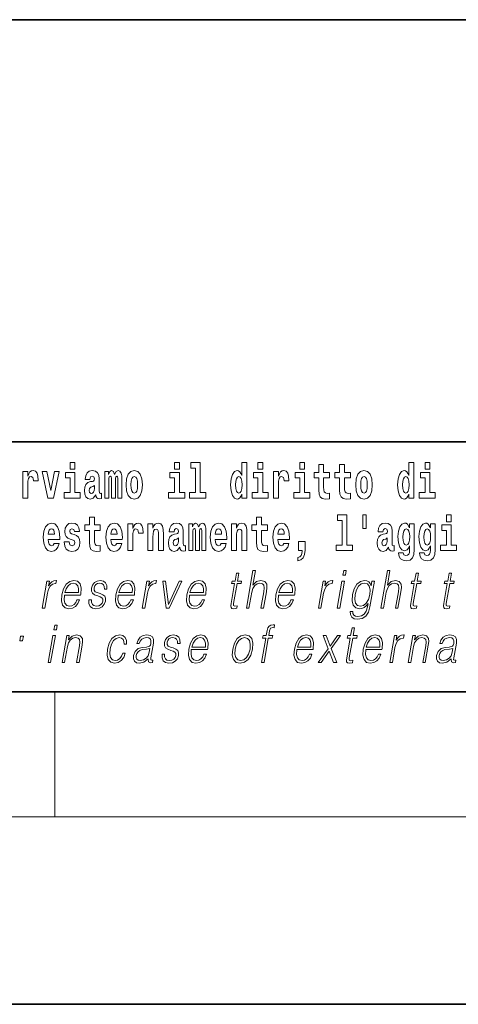
# Model space of a CAD drawing. Extents: x 0 to 210, y 0 to 297.
# Drawn here: x 109 to 123, y 0 to 32 of the extents above; entities that cross this region are included whole.
import ezdxf

# ---------------------------------------------------------------- set-up
doc = ezdxf.new("R2010")
doc.units = 0

msp = doc.modelspace()

# ---------------------------------------------------------------- linework, layer by layer
at = {"color": 7, "lineweight": 35}
for p, q in [((20, 31.5), (200, 31.5)), ((147.812, 18), (71, 18)), ((20, 10), (200, 10)), ((20, 10), (200, 10)), ((0, 0), (210, 0))]:
    msp.add_line(p, q, dxfattribs=at)
at = {"color": 7, "lineweight": 13}
for p, q in [((110, 10), (110, 6)), ((204, 6), (16, 6))]:
    msp.add_line(p, q, dxfattribs=at)
for points in [[(110.487, 17.332), (110.487, 17.116), (110.643, 17.116), (110.643, 17.332)], [(113.826, 17.332), (113.826, 17.116), (113.983, 17.116), (113.983, 17.332)], [(114.35, 17.154), (114.494, 17.154), (114.494, 16.369), (114.311, 16.369), (114.311, 16.193), (114.828, 16.193), (114.828, 16.369), (114.651, 16.369), (114.651, 17.332), (114.35, 17.332)], [(115.983, 16.325), (115.983, 16.193), (116.142, 16.193), (116.142, 17.332), (115.983, 17.332), (115.983, 16.915), (115.951, 16.986), (115.915, 17.037), (115.875, 17.065), (115.829, 17.075), (115.745, 17.043), (115.678, 16.954), (115.635, 16.812), (115.619, 16.62), (115.635, 16.426), (115.678, 16.282), (115.745, 16.193), (115.829, 16.163), (115.877, 16.173), (115.916, 16.201), (115.951, 16.252)], [(116.498, 17.332), (116.498, 17.116), (116.654, 17.116), (116.654, 17.332)], [(117.834, 17.332), (117.834, 17.116), (117.99, 17.116), (117.99, 17.332)], [(121.326, 16.325), (121.326, 16.193), (121.485, 16.193), (121.485, 17.332), (121.326, 17.332), (121.326, 16.915), (121.294, 16.986), (121.259, 17.037), (121.219, 17.065), (121.172, 17.075), (121.088, 17.043), (121.021, 16.954), (120.978, 16.812), (120.963, 16.62), (120.978, 16.426), (121.021, 16.282), (121.088, 16.193), (121.172, 16.163), (121.22, 16.173), (121.26, 16.201), (121.294, 16.252)], [(121.841, 17.332), (121.841, 17.116), (121.998, 17.116), (121.998, 17.332)], [(108.978, 17.045), (108.978, 16.193), (109.137, 16.193), (109.137, 16.626), (109.141, 16.74), (109.157, 16.823), (109.188, 16.873), (109.239, 16.891), (109.296, 16.854), (109.312, 16.812), (109.317, 16.753), (109.317, 16.748), (109.471, 16.748), (109.471, 16.763), (109.461, 16.899), (109.432, 16.996), (109.383, 17.053), (109.31, 17.073), (109.253, 17.062), (109.206, 17.03), (109.167, 16.976), (109.137, 16.9), (109.137, 17.045)], [(109.6, 17.045), (109.779, 16.193), (109.962, 16.193), (110.138, 17.045), (109.991, 17.045), (109.872, 16.433), (109.749, 17.045)], [(110.814, 16.369), (110.643, 16.369), (110.643, 17.016), (110.342, 17.016), (110.342, 16.839), (110.487, 16.839), (110.487, 16.369), (110.297, 16.369), (110.297, 16.193), (110.814, 16.193)], [(111.125, 16.788), (111.142, 16.87), (111.199, 16.899), (111.251, 16.877), (111.269, 16.813), (111.262, 16.764), (111.24, 16.74), (111.2, 16.731), (111.138, 16.721), (111.053, 16.69), (110.992, 16.631), (110.956, 16.547), (110.944, 16.438), (110.956, 16.323), (110.992, 16.236), (111.051, 16.184), (111.131, 16.163), (111.227, 16.197), (111.31, 16.297), (111.322, 16.239), (111.345, 16.201), (111.379, 16.182), (111.426, 16.174), (111.49, 16.187), (111.49, 16.352), (111.463, 16.347), (111.427, 16.368), (111.421, 16.433), (111.421, 16.81), (111.407, 16.926), (111.367, 17.008), (111.298, 17.057), (111.199, 17.075), (111.103, 17.054), (111.032, 16.999), (110.987, 16.912), (110.973, 16.801), (110.973, 16.788)], [(112.018, 16.824), (112.018, 16.193), (112.144, 16.193), (112.144, 16.782), (112.139, 16.905), (112.121, 16.997), (112.084, 17.054), (112.023, 17.075), (111.96, 17.043), (111.908, 16.951), (111.872, 17.041), (111.811, 17.075), (111.756, 17.043), (111.717, 16.954), (111.717, 17.045), (111.603, 17.045), (111.603, 16.193), (111.728, 16.193), (111.728, 16.818), (111.74, 16.875), (111.776, 16.896), (111.802, 16.88), (111.811, 16.835), (111.811, 16.193), (111.936, 16.193), (111.936, 16.818), (111.948, 16.875), (111.983, 16.896), (112.009, 16.88), (112.018, 16.835)], [(112.277, 16.618), (112.295, 16.423), (112.347, 16.281), (112.43, 16.193), (112.541, 16.163), (112.651, 16.193), (112.734, 16.281), (112.787, 16.423), (112.805, 16.618), (112.787, 16.812), (112.734, 16.956), (112.65, 17.043), (112.54, 17.075), (112.43, 17.043), (112.347, 16.956), (112.295, 16.812)], [(114.153, 16.369), (113.983, 16.369), (113.983, 17.016), (113.682, 17.016), (113.682, 16.839), (113.826, 16.839), (113.826, 16.369), (113.636, 16.369), (113.636, 16.193), (114.153, 16.193)], [(116.825, 16.369), (116.654, 16.369), (116.654, 17.016), (116.354, 17.016), (116.354, 16.839), (116.498, 16.839), (116.498, 16.369), (116.308, 16.369), (116.308, 16.193), (116.825, 16.193)], [(116.993, 17.045), (116.993, 16.193), (117.152, 16.193), (117.152, 16.626), (117.156, 16.74), (117.172, 16.823), (117.204, 16.873), (117.255, 16.891), (117.311, 16.854), (117.327, 16.812), (117.332, 16.753), (117.332, 16.748), (117.486, 16.748), (117.486, 16.763), (117.476, 16.899), (117.448, 16.996), (117.398, 17.053), (117.326, 17.073), (117.268, 17.062), (117.221, 17.03), (117.182, 16.976), (117.152, 16.9), (117.152, 17.045)], [(118.161, 16.369), (117.99, 16.369), (117.99, 17.016), (117.689, 17.016), (117.689, 16.839), (117.834, 16.839), (117.834, 16.369), (117.644, 16.369), (117.644, 16.193), (118.161, 16.193)], [(118.787, 17.016), (118.597, 17.016), (118.597, 17.265), (118.441, 17.265), (118.441, 17.016), (118.292, 17.016), (118.292, 16.839), (118.441, 16.839), (118.441, 16.46), (118.451, 16.323), (118.486, 16.232), (118.554, 16.181), (118.66, 16.163), (118.787, 16.171), (118.787, 16.352), (118.714, 16.346), (118.654, 16.358), (118.618, 16.396), (118.602, 16.458), (118.597, 16.541), (118.597, 16.839), (118.787, 16.839)], [(119.455, 17.016), (119.265, 17.016), (119.265, 17.265), (119.109, 17.265), (119.109, 17.016), (118.96, 17.016), (118.96, 16.839), (119.109, 16.839), (119.109, 16.46), (119.119, 16.323), (119.154, 16.232), (119.222, 16.181), (119.328, 16.163), (119.455, 16.171), (119.455, 16.352), (119.382, 16.346), (119.322, 16.358), (119.286, 16.396), (119.269, 16.458), (119.265, 16.541), (119.265, 16.839), (119.455, 16.839)], [(119.624, 16.618), (119.642, 16.423), (119.694, 16.281), (119.778, 16.193), (119.889, 16.163), (119.998, 16.193), (120.082, 16.281), (120.134, 16.423), (120.153, 16.618), (120.134, 16.812), (120.082, 16.956), (119.997, 17.043), (119.887, 17.075), (119.778, 17.043), (119.694, 16.956), (119.642, 16.812)], [(122.169, 16.369), (121.998, 16.369), (121.998, 17.016), (121.697, 17.016), (121.697, 16.839), (121.841, 16.839), (121.841, 16.369), (121.652, 16.369), (121.652, 16.193), (122.169, 16.193)], [(112.541, 16.886), (112.586, 16.869), (112.619, 16.818), (112.639, 16.734), (112.647, 16.62), (112.639, 16.504), (112.619, 16.42), (112.586, 16.369), (112.541, 16.354), (112.496, 16.369), (112.463, 16.422), (112.443, 16.507), (112.436, 16.626), (112.443, 16.737), (112.464, 16.818), (112.497, 16.869)], [(115.882, 16.885), (115.928, 16.867), (115.961, 16.818), (115.983, 16.734), (115.991, 16.62), (115.983, 16.504), (115.961, 16.42), (115.926, 16.369), (115.882, 16.354), (115.839, 16.369), (115.806, 16.42), (115.784, 16.504), (115.778, 16.62), (115.784, 16.734), (115.806, 16.816), (115.839, 16.867)], [(119.889, 16.886), (119.933, 16.869), (119.966, 16.818), (119.986, 16.734), (119.994, 16.62), (119.986, 16.504), (119.966, 16.42), (119.933, 16.369), (119.889, 16.354), (119.843, 16.369), (119.81, 16.422), (119.79, 16.507), (119.783, 16.626), (119.79, 16.737), (119.811, 16.818), (119.844, 16.869)], [(121.226, 16.885), (121.271, 16.867), (121.304, 16.818), (121.326, 16.734), (121.334, 16.62), (121.326, 16.504), (121.304, 16.42), (121.27, 16.369), (121.226, 16.354), (121.182, 16.369), (121.149, 16.42), (121.128, 16.504), (121.121, 16.62), (121.128, 16.734), (121.149, 16.816), (121.182, 16.867)], [(111.267, 16.498), (111.258, 16.433), (111.234, 16.384), (111.2, 16.352), (111.159, 16.342), (111.113, 16.369), (111.097, 16.439), (111.11, 16.507), (111.15, 16.544), (111.218, 16.563), (111.267, 16.596)], [(111.455, 15.339), (111.265, 15.339), (111.265, 15.588), (111.109, 15.588), (111.109, 15.339), (110.96, 15.339), (110.96, 15.162), (111.109, 15.162), (111.109, 14.783), (111.119, 14.647), (111.154, 14.555), (111.222, 14.504), (111.329, 14.487), (111.455, 14.495), (111.455, 14.675), (111.382, 14.669), (111.322, 14.682), (111.286, 14.72), (111.27, 14.782), (111.265, 14.864), (111.265, 15.162), (111.455, 15.162)], [(116.798, 15.339), (116.609, 15.339), (116.609, 15.588), (116.452, 15.588), (116.452, 15.339), (116.304, 15.339), (116.304, 15.162), (116.452, 15.162), (116.452, 14.783), (116.462, 14.647), (116.498, 14.555), (116.565, 14.504), (116.672, 14.487), (116.798, 14.495), (116.798, 14.675), (116.725, 14.669), (116.665, 14.682), (116.63, 14.72), (116.613, 14.782), (116.609, 14.864), (116.609, 15.162), (116.798, 15.162)], [(119.041, 15.477), (119.185, 15.477), (119.185, 14.693), (119.002, 14.693), (119.002, 14.517), (119.519, 14.517), (119.519, 14.693), (119.341, 14.693), (119.341, 15.655), (119.041, 15.655)], [(119.956, 15.656), (119.852, 15.656), (119.852, 15.224), (119.956, 15.224)], [(122.525, 15.655), (122.525, 15.439), (122.681, 15.439), (122.681, 15.655)], [(109.975, 14.745), (109.942, 14.691), (109.894, 14.672), (109.852, 14.685), (109.818, 14.723), (109.794, 14.786), (109.783, 14.873), (110.155, 14.873), (110.156, 14.931), (110.138, 15.132), (110.086, 15.279), (110.003, 15.368), (109.89, 15.398), (109.782, 15.366), (109.699, 15.278), (109.645, 15.133), (109.628, 14.943), (109.645, 14.75), (109.699, 14.606), (109.78, 14.517), (109.886, 14.487), (109.975, 14.503), (110.046, 14.549), (110.1, 14.628), (110.141, 14.745)], [(109.993, 15.037), (109.786, 15.037), (109.795, 15.11), (109.818, 15.165), (109.851, 15.2), (109.89, 15.213), (109.931, 15.2), (109.963, 15.167), (109.983, 15.111)], [(110.586, 14.854), (110.63, 14.824), (110.645, 14.767), (110.621, 14.698), (110.55, 14.671), (110.482, 14.702), (110.455, 14.791), (110.304, 14.791), (110.32, 14.661), (110.368, 14.564), (110.444, 14.507), (110.549, 14.487), (110.656, 14.507), (110.735, 14.564), (110.784, 14.656), (110.8, 14.78), (110.788, 14.875), (110.755, 14.948), (110.698, 15), (110.618, 15.032), (110.532, 15.053), (110.491, 15.08), (110.475, 15.137), (110.494, 15.192), (110.546, 15.216), (110.607, 15.19), (110.632, 15.129), (110.784, 15.129), (110.784, 15.132), (110.767, 15.24), (110.721, 15.324), (110.646, 15.378), (110.549, 15.397), (110.451, 15.378), (110.38, 15.322), (110.336, 15.236), (110.321, 15.125), (110.332, 15.034), (110.365, 14.961), (110.419, 14.908), (110.492, 14.878)], [(111.979, 14.745), (111.945, 14.691), (111.898, 14.672), (111.856, 14.685), (111.822, 14.723), (111.798, 14.786), (111.787, 14.873), (112.158, 14.873), (112.16, 14.931), (112.142, 15.132), (112.09, 15.279), (112.006, 15.368), (111.893, 15.398), (111.786, 15.366), (111.702, 15.278), (111.649, 15.133), (111.631, 14.943), (111.649, 14.75), (111.702, 14.606), (111.783, 14.517), (111.89, 14.487), (111.979, 14.503), (112.05, 14.549), (112.104, 14.628), (112.145, 14.745)], [(111.996, 15.037), (111.79, 15.037), (111.799, 15.11), (111.822, 15.165), (111.854, 15.2), (111.893, 15.213), (111.934, 15.2), (111.967, 15.167), (111.986, 15.111)], [(112.333, 15.368), (112.333, 14.517), (112.492, 14.517), (112.492, 14.95), (112.496, 15.064), (112.512, 15.146), (112.543, 15.197), (112.594, 15.214), (112.651, 15.178), (112.667, 15.135), (112.672, 15.076), (112.672, 15.072), (112.826, 15.072), (112.826, 15.086), (112.816, 15.222), (112.788, 15.319), (112.738, 15.376), (112.666, 15.397), (112.608, 15.385), (112.561, 15.354), (112.522, 15.3), (112.492, 15.224), (112.492, 15.368)], [(112.98, 15.368), (112.98, 14.517), (113.138, 14.517), (113.138, 14.94), (113.143, 15.056), (113.159, 15.138), (113.191, 15.187), (113.241, 15.205), (113.282, 15.189), (113.305, 15.148), (113.312, 15.08), (113.315, 14.991), (113.315, 14.517), (113.473, 14.517), (113.473, 15.034), (113.468, 15.186), (113.445, 15.3), (113.394, 15.371), (113.303, 15.397), (113.25, 15.387), (113.206, 15.358), (113.169, 15.309), (113.138, 15.238), (113.138, 15.368)], [(113.812, 15.111), (113.829, 15.194), (113.886, 15.222), (113.938, 15.2), (113.956, 15.137), (113.949, 15.087), (113.927, 15.064), (113.887, 15.054), (113.825, 15.045), (113.741, 15.013), (113.68, 14.954), (113.643, 14.87), (113.631, 14.761), (113.643, 14.647), (113.68, 14.56), (113.738, 14.507), (113.818, 14.487), (113.914, 14.52), (113.997, 14.62), (114.009, 14.563), (114.032, 14.525), (114.066, 14.506), (114.113, 14.498), (114.177, 14.511), (114.177, 14.675), (114.15, 14.671), (114.115, 14.691), (114.108, 14.756), (114.108, 15.133), (114.095, 15.249), (114.055, 15.332), (113.985, 15.381), (113.886, 15.398), (113.791, 15.378), (113.72, 15.322), (113.674, 15.235), (113.66, 15.124), (113.66, 15.111)], [(114.705, 15.148), (114.705, 14.517), (114.831, 14.517), (114.831, 15.105), (114.826, 15.229), (114.808, 15.32), (114.771, 15.378), (114.71, 15.398), (114.647, 15.366), (114.595, 15.274), (114.559, 15.365), (114.498, 15.398), (114.443, 15.366), (114.404, 15.278), (114.404, 15.368), (114.29, 15.368), (114.29, 14.517), (114.415, 14.517), (114.415, 15.141), (114.427, 15.198), (114.463, 15.219), (114.49, 15.203), (114.498, 15.159), (114.498, 14.517), (114.623, 14.517), (114.623, 15.141), (114.635, 15.198), (114.67, 15.219), (114.696, 15.203), (114.705, 15.159)], [(115.318, 14.745), (115.285, 14.691), (115.237, 14.672), (115.195, 14.685), (115.162, 14.723), (115.138, 14.786), (115.126, 14.873), (115.498, 14.873), (115.499, 14.931), (115.481, 15.132), (115.429, 15.279), (115.346, 15.368), (115.233, 15.398), (115.125, 15.366), (115.042, 15.278), (114.989, 15.133), (114.971, 14.943), (114.989, 14.75), (115.042, 14.606), (115.123, 14.517), (115.23, 14.487), (115.318, 14.503), (115.389, 14.549), (115.444, 14.628), (115.485, 14.745)], [(115.336, 15.037), (115.13, 15.037), (115.139, 15.11), (115.162, 15.165), (115.194, 15.2), (115.233, 15.213), (115.274, 15.2), (115.306, 15.167), (115.326, 15.111)], [(115.651, 15.368), (115.651, 14.517), (115.81, 14.517), (115.81, 14.94), (115.814, 15.056), (115.831, 15.138), (115.863, 15.187), (115.913, 15.205), (115.954, 15.189), (115.976, 15.148), (115.984, 15.08), (115.986, 14.991), (115.986, 14.517), (116.145, 14.517), (116.145, 15.034), (116.139, 15.186), (116.117, 15.3), (116.066, 15.371), (115.975, 15.397), (115.922, 15.387), (115.878, 15.358), (115.841, 15.309), (115.81, 15.238), (115.81, 15.368)], [(117.322, 14.745), (117.289, 14.691), (117.241, 14.672), (117.199, 14.685), (117.166, 14.723), (117.141, 14.786), (117.13, 14.873), (117.502, 14.873), (117.503, 14.931), (117.485, 15.132), (117.433, 15.279), (117.35, 15.368), (117.237, 15.398), (117.129, 15.366), (117.046, 15.278), (116.993, 15.133), (116.975, 14.943), (116.993, 14.75), (117.046, 14.606), (117.127, 14.517), (117.233, 14.487), (117.322, 14.503), (117.393, 14.549), (117.448, 14.628), (117.489, 14.745)], [(117.34, 15.037), (117.134, 15.037), (117.142, 15.11), (117.166, 15.165), (117.198, 15.2), (117.237, 15.213), (117.278, 15.2), (117.31, 15.167), (117.33, 15.111)], [(120.491, 15.111), (120.509, 15.194), (120.565, 15.222), (120.617, 15.2), (120.635, 15.137), (120.628, 15.087), (120.606, 15.064), (120.566, 15.054), (120.504, 15.045), (120.42, 15.013), (120.359, 14.954), (120.322, 14.87), (120.31, 14.761), (120.322, 14.647), (120.359, 14.56), (120.418, 14.507), (120.498, 14.487), (120.593, 14.52), (120.676, 14.62), (120.688, 14.563), (120.712, 14.525), (120.745, 14.506), (120.793, 14.498), (120.856, 14.511), (120.856, 14.675), (120.829, 14.671), (120.794, 14.691), (120.787, 14.756), (120.787, 15.133), (120.774, 15.249), (120.734, 15.332), (120.664, 15.381), (120.565, 15.398), (120.47, 15.378), (120.399, 15.322), (120.353, 15.235), (120.339, 15.124), (120.339, 15.111)], [(121.345, 14.526), (121.339, 14.455), (121.319, 14.403), (121.283, 14.373), (121.23, 14.362), (121.167, 14.382), (121.146, 14.439), (120.997, 14.439), (120.997, 14.436), (121.012, 14.331), (121.059, 14.254), (121.137, 14.206), (121.244, 14.189), (121.362, 14.213), (121.441, 14.279), (121.484, 14.395), (121.498, 14.555), (121.498, 15.37), (121.345, 15.37), (121.345, 15.244), (121.275, 15.36), (121.234, 15.389), (121.185, 15.398), (121.101, 15.366), (121.035, 15.279), (120.991, 15.141), (120.976, 14.961), (120.991, 14.767), (121.035, 14.625), (121.101, 14.536), (121.185, 14.506), (121.272, 14.541), (121.308, 14.59), (121.345, 14.663)], [(121.242, 14.694), (121.199, 14.71), (121.164, 14.758), (121.142, 14.835), (121.134, 14.943), (121.142, 15.057), (121.163, 15.14), (121.198, 15.19), (121.242, 15.208), (121.286, 15.19), (121.322, 15.141), (121.343, 15.064), (121.352, 14.961), (121.344, 14.845), (121.322, 14.763), (121.288, 14.71)], [(122.013, 14.526), (122.007, 14.455), (121.987, 14.403), (121.951, 14.373), (121.898, 14.362), (121.835, 14.382), (121.813, 14.439), (121.665, 14.439), (121.665, 14.436), (121.68, 14.331), (121.727, 14.254), (121.805, 14.206), (121.912, 14.189), (122.03, 14.213), (122.109, 14.279), (122.152, 14.395), (122.166, 14.555), (122.166, 15.37), (122.013, 15.37), (122.013, 15.244), (121.943, 15.36), (121.902, 15.389), (121.853, 15.398), (121.769, 15.366), (121.702, 15.279), (121.659, 15.141), (121.644, 14.961), (121.659, 14.767), (121.702, 14.625), (121.769, 14.536), (121.853, 14.506), (121.94, 14.541), (121.975, 14.59), (122.013, 14.663)], [(121.91, 14.694), (121.867, 14.71), (121.832, 14.758), (121.81, 14.835), (121.802, 14.943), (121.81, 15.057), (121.831, 15.14), (121.866, 15.19), (121.91, 15.208), (121.954, 15.19), (121.99, 15.141), (122.011, 15.064), (122.02, 14.961), (122.012, 14.845), (121.99, 14.763), (121.955, 14.71)], [(122.852, 14.693), (122.681, 14.693), (122.681, 15.339), (122.38, 15.339), (122.38, 15.162), (122.525, 15.162), (122.525, 14.693), (122.335, 14.693), (122.335, 14.517), (122.852, 14.517)], [(113.954, 14.821), (113.945, 14.756), (113.921, 14.707), (113.887, 14.675), (113.846, 14.666), (113.801, 14.693), (113.784, 14.763), (113.797, 14.831), (113.837, 14.867), (113.905, 14.886), (113.954, 14.919)], [(117.774, 14.187), (117.87, 14.217), (117.942, 14.284), (117.987, 14.39), (118.002, 14.528), (118.002, 14.808), (117.798, 14.808), (117.798, 14.517), (117.909, 14.517), (117.909, 14.495), (117.9, 14.417), (117.876, 14.358), (117.834, 14.319), (117.774, 14.297)], [(120.633, 14.821), (120.624, 14.756), (120.601, 14.707), (120.566, 14.675), (120.525, 14.666), (120.48, 14.693), (120.463, 14.763), (120.476, 14.831), (120.516, 14.867), (120.584, 14.886), (120.633, 14.919)], [(116.129, 12.674), (116.209, 12.674), (116.298, 13.185), (116.334, 13.305), (116.393, 13.395), (116.47, 13.452), (116.562, 13.473), (116.645, 13.455), (116.689, 13.405), (116.699, 13.32), (116.685, 13.2), (116.594, 12.674), (116.674, 12.674), (116.766, 13.201), (116.785, 13.338), (116.779, 13.44), (116.712, 13.528), (116.593, 13.562), (116.453, 13.522), (116.336, 13.405), (116.418, 13.874), (116.338, 13.874)], [(119.213, 13.724), (119.293, 13.724), (119.319, 13.874), (119.239, 13.874)], [(120.431, 12.674), (120.511, 12.674), (120.6, 13.185), (120.635, 13.305), (120.695, 13.395), (120.772, 13.452), (120.864, 13.473), (120.947, 13.455), (120.991, 13.405), (121.001, 13.32), (120.987, 13.2), (120.896, 12.674), (120.976, 12.674), (121.067, 13.201), (121.087, 13.338), (121.081, 13.44), (121.013, 13.528), (120.895, 13.562), (120.755, 13.522), (120.638, 13.405), (120.72, 13.874), (120.639, 13.874)], [(109.597, 12.674), (109.677, 12.674), (109.761, 13.155), (109.797, 13.286), (109.852, 13.382), (109.927, 13.438), (110.023, 13.458), (110.034, 13.458), (110.052, 13.562), (110.042, 13.562), (109.97, 13.55), (109.906, 13.52), (109.848, 13.465), (109.799, 13.388), (109.825, 13.54), (109.748, 13.54)], [(110.307, 13.088), (110.824, 13.088), (110.829, 13.121), (110.841, 13.308), (110.807, 13.447), (110.729, 13.532), (110.611, 13.562), (110.477, 13.53), (110.367, 13.442), (110.28, 13.296), (110.227, 13.103), (110.213, 12.911), (110.249, 12.769), (110.328, 12.681), (110.45, 12.65), (110.563, 12.672), (110.66, 12.729), (110.737, 12.821), (110.789, 12.941), (110.709, 12.941), (110.67, 12.856), (110.615, 12.792), (110.548, 12.752), (110.471, 12.739), (110.382, 12.761), (110.323, 12.829), (110.297, 12.936), (110.306, 13.083)], [(111.092, 12.944), (111.091, 12.822), (111.13, 12.729), (111.204, 12.672), (111.311, 12.65), (111.424, 12.671), (111.515, 12.721), (111.582, 12.799), (111.618, 12.899), (111.621, 12.989), (111.595, 13.056), (111.538, 13.104), (111.45, 13.143), (111.359, 13.171), (111.293, 13.201), (111.257, 13.248), (111.256, 13.325), (111.275, 13.383), (111.314, 13.432), (111.369, 13.462), (111.436, 13.473), (111.508, 13.46), (111.556, 13.423), (111.582, 13.365), (111.584, 13.286), (111.667, 13.286), (111.663, 13.402), (111.626, 13.488), (111.554, 13.542), (111.453, 13.562), (111.351, 13.542), (111.267, 13.492), (111.204, 13.412), (111.171, 13.311), (111.169, 13.215), (111.205, 13.15), (111.274, 13.101), (111.377, 13.063), (111.453, 13.036), (111.506, 13.008), (111.535, 12.966), (111.536, 12.901), (111.511, 12.834), (111.466, 12.784), (111.403, 12.751), (111.322, 12.739), (111.25, 12.754), (111.2, 12.796), (111.174, 12.861), (111.175, 12.944)], [(112.03, 13.088), (112.547, 13.088), (112.553, 13.121), (112.564, 13.308), (112.53, 13.447), (112.452, 13.532), (112.334, 13.562), (112.2, 13.53), (112.09, 13.442), (112.004, 13.296), (111.95, 13.103), (111.937, 12.911), (111.972, 12.769), (112.052, 12.681), (112.173, 12.65), (112.286, 12.672), (112.383, 12.729), (112.46, 12.821), (112.512, 12.941), (112.432, 12.941), (112.393, 12.856), (112.338, 12.792), (112.271, 12.752), (112.194, 12.739), (112.106, 12.761), (112.047, 12.829), (112.02, 12.936), (112.029, 13.083)], [(112.798, 12.674), (112.878, 12.674), (112.961, 13.155), (112.998, 13.286), (113.053, 13.382), (113.128, 13.438), (113.224, 13.458), (113.234, 13.458), (113.252, 13.562), (113.243, 13.562), (113.17, 13.55), (113.106, 13.52), (113.049, 13.465), (112.999, 13.388), (113.026, 13.54), (112.948, 13.54)], [(114.306, 13.088), (114.823, 13.088), (114.828, 13.121), (114.84, 13.308), (114.806, 13.447), (114.727, 13.532), (114.61, 13.562), (114.476, 13.53), (114.366, 13.442), (114.279, 13.296), (114.226, 13.103), (114.212, 12.911), (114.248, 12.769), (114.327, 12.681), (114.449, 12.65), (114.562, 12.672), (114.659, 12.729), (114.736, 12.821), (114.788, 12.941), (114.708, 12.941), (114.669, 12.856), (114.614, 12.792), (114.547, 12.752), (114.47, 12.739), (114.381, 12.761), (114.322, 12.829), (114.296, 12.936), (114.305, 13.083)], [(115.886, 13.789), (115.806, 13.789), (115.763, 13.54), (115.668, 13.54), (115.654, 13.458), (115.749, 13.458), (115.639, 12.827), (115.63, 12.749), (115.636, 12.694), (115.664, 12.664), (115.718, 12.652), (115.82, 12.671), (115.834, 12.751), (115.754, 12.734), (115.715, 12.756), (115.72, 12.827), (115.829, 13.458), (115.957, 13.458), (115.971, 13.54), (115.843, 13.54)], [(117.152, 13.088), (117.668, 13.088), (117.674, 13.121), (117.685, 13.308), (117.652, 13.447), (117.573, 13.532), (117.455, 13.562), (117.322, 13.53), (117.212, 13.442), (117.125, 13.296), (117.071, 13.103), (117.058, 12.911), (117.093, 12.769), (117.173, 12.681), (117.295, 12.65), (117.408, 12.672), (117.504, 12.729), (117.582, 12.821), (117.633, 12.941), (117.553, 12.941), (117.514, 12.856), (117.459, 12.792), (117.392, 12.752), (117.315, 12.739), (117.227, 12.761), (117.168, 12.829), (117.141, 12.936), (117.151, 13.083)], [(118.433, 12.674), (118.513, 12.674), (118.597, 13.155), (118.633, 13.286), (118.688, 13.382), (118.763, 13.438), (118.859, 13.458), (118.87, 13.458), (118.888, 13.562), (118.878, 13.562), (118.805, 13.55), (118.742, 13.52), (118.684, 13.465), (118.635, 13.388), (118.661, 13.54), (118.583, 13.54)], [(120.223, 13.54), (120.142, 13.54), (120.116, 13.39), (120.084, 13.465), (120.039, 13.518), (119.979, 13.55), (119.906, 13.562), (119.774, 13.53), (119.662, 13.44), (119.574, 13.296), (119.52, 13.106), (119.507, 12.913), (119.544, 12.771), (119.625, 12.681), (119.748, 12.65), (119.823, 12.662), (119.894, 12.692), (119.958, 12.746), (120.018, 12.822), (119.999, 12.716), (119.96, 12.582), (119.897, 12.485), (119.808, 12.427), (119.696, 12.407), (119.619, 12.418), (119.565, 12.452), (119.535, 12.504), (119.531, 12.572), (119.448, 12.572), (119.454, 12.469), (119.497, 12.388), (119.573, 12.337), (119.682, 12.318), (119.828, 12.345), (119.944, 12.42), (120.028, 12.545), (120.08, 12.719)], [(121.632, 13.789), (121.552, 13.789), (121.509, 13.54), (121.414, 13.54), (121.4, 13.458), (121.495, 13.458), (121.385, 12.827), (121.376, 12.749), (121.382, 12.694), (121.41, 12.664), (121.464, 12.652), (121.566, 12.671), (121.58, 12.751), (121.5, 12.734), (121.461, 12.756), (121.466, 12.827), (121.575, 13.458), (121.703, 13.458), (121.717, 13.54), (121.589, 13.54)], [(122.688, 13.789), (122.608, 13.789), (122.565, 13.54), (122.47, 13.54), (122.456, 13.458), (122.551, 13.458), (122.441, 12.827), (122.431, 12.749), (122.438, 12.694), (122.466, 12.664), (122.52, 12.652), (122.622, 12.671), (122.636, 12.751), (122.556, 12.734), (122.517, 12.756), (122.521, 12.827), (122.631, 13.458), (122.759, 13.458), (122.773, 13.54), (122.645, 13.54)], [(110.321, 13.17), (110.363, 13.296), (110.425, 13.392), (110.504, 13.452), (110.594, 13.473), (110.675, 13.452), (110.731, 13.393), (110.757, 13.296), (110.755, 13.17)], [(112.044, 13.17), (112.086, 13.296), (112.148, 13.392), (112.227, 13.452), (112.317, 13.473), (112.398, 13.452), (112.454, 13.393), (112.48, 13.296), (112.478, 13.17)], [(113.563, 12.674), (113.652, 12.674), (114.062, 13.54), (113.979, 13.54), (113.632, 12.796), (113.54, 13.54), (113.453, 13.54)], [(114.32, 13.17), (114.362, 13.296), (114.424, 13.392), (114.503, 13.452), (114.593, 13.473), (114.674, 13.452), (114.73, 13.393), (114.756, 13.296), (114.754, 13.17)], [(117.166, 13.17), (117.208, 13.296), (117.27, 13.392), (117.348, 13.452), (117.439, 13.473), (117.519, 13.452), (117.576, 13.393), (117.602, 13.296), (117.6, 13.17)], [(119.031, 12.674), (119.111, 12.674), (119.261, 13.54), (119.181, 13.54)], [(119.602, 13.106), (119.646, 13.263), (119.711, 13.378), (119.798, 13.448), (119.903, 13.473), (119.996, 13.448), (120.058, 13.378), (120.084, 13.263), (120.074, 13.106), (120.029, 12.948), (119.962, 12.832), (119.877, 12.762), (119.775, 12.739), (119.682, 12.762), (119.619, 12.834), (119.591, 12.949)], [(109.969, 11.982), (110.049, 11.982), (110.075, 12.132), (109.995, 12.132)], [(116.612, 10.932), (116.692, 10.932), (116.828, 11.717), (116.954, 11.717), (116.968, 11.798), (116.843, 11.798), (116.868, 11.947), (116.9, 12.029), (116.969, 12.055), (117.012, 12.049), (117.027, 12.139), (116.987, 12.144), (116.911, 12.132), (116.855, 12.099), (116.814, 12.04), (116.79, 11.957), (116.763, 11.798), (116.661, 11.798), (116.647, 11.717), (116.748, 11.717)], [(119.585, 12.047), (119.505, 12.047), (119.461, 11.798), (119.367, 11.798), (119.352, 11.717), (119.447, 11.717), (119.338, 11.086), (119.328, 11.007), (119.334, 10.952), (119.363, 10.922), (119.417, 10.911), (119.519, 10.929), (119.533, 11.009), (119.452, 10.992), (119.413, 11.014), (119.418, 11.086), (119.527, 11.717), (119.655, 11.717), (119.67, 11.798), (119.541, 11.798)], [(108.88, 11.633), (108.969, 11.633), (108.994, 11.782), (108.906, 11.782)], [(109.786, 10.932), (109.866, 10.932), (110.017, 11.798), (109.937, 11.798)], [(110.233, 10.932), (110.313, 10.932), (110.402, 11.443), (110.438, 11.563), (110.496, 11.655), (110.573, 11.712), (110.663, 11.732), (110.746, 11.715), (110.791, 11.667), (110.802, 11.586), (110.791, 11.473), (110.697, 10.932), (110.777, 10.932), (110.873, 11.485), (110.89, 11.605), (110.882, 11.698), (110.814, 11.787), (110.695, 11.82), (110.554, 11.78), (110.437, 11.66), (110.461, 11.798), (110.384, 11.798)], [(112.175, 11.231), (112.134, 11.133), (112.077, 11.059), (112.009, 11.014), (111.933, 10.999), (111.844, 11.022), (111.786, 11.094), (111.759, 11.209), (111.77, 11.368), (111.813, 11.521), (111.88, 11.637), (111.963, 11.707), (112.059, 11.732), (112.129, 11.717), (112.182, 11.675), (112.211, 11.608), (112.219, 11.523), (112.297, 11.523), (112.292, 11.643), (112.252, 11.737), (112.178, 11.798), (112.075, 11.82), (111.941, 11.788), (111.828, 11.698), (111.741, 11.553), (111.686, 11.36), (111.675, 11.169), (111.71, 11.029), (111.791, 10.941), (111.911, 10.911), (112.027, 10.932), (112.126, 10.996), (112.203, 11.096), (112.255, 11.231)], [(112.989, 11.057), (112.986, 11.044), (112.995, 10.954), (113.064, 10.924), (113.123, 10.932), (113.136, 11.007), (113.107, 11.006), (113.067, 11.024), (113.071, 11.086), (113.153, 11.558), (113.155, 11.67), (113.122, 11.753), (113.05, 11.802), (112.945, 11.82), (112.827, 11.8), (112.731, 11.743), (112.661, 11.655), (112.621, 11.54), (112.7, 11.54), (112.729, 11.623), (112.778, 11.683), (112.844, 11.718), (112.93, 11.732), (113.008, 11.72), (113.055, 11.685), (113.074, 11.627), (113.069, 11.543), (113.055, 11.491), (113.03, 11.463), (112.99, 11.446), (112.928, 11.431), (112.793, 11.416), (112.669, 11.378), (112.571, 11.291), (112.521, 11.161), (112.517, 11.057), (112.551, 10.979), (112.614, 10.929), (112.707, 10.911), (112.849, 10.946)], [(113.429, 11.203), (113.428, 11.081), (113.466, 10.987), (113.541, 10.931), (113.648, 10.909), (113.761, 10.929), (113.852, 10.979), (113.919, 11.057), (113.955, 11.158), (113.958, 11.248), (113.932, 11.314), (113.875, 11.363), (113.787, 11.401), (113.695, 11.43), (113.63, 11.46), (113.594, 11.506), (113.593, 11.583), (113.612, 11.642), (113.651, 11.69), (113.706, 11.72), (113.773, 11.732), (113.844, 11.718), (113.893, 11.682), (113.919, 11.623), (113.921, 11.545), (114.004, 11.545), (114, 11.66), (113.963, 11.747), (113.891, 11.8), (113.79, 11.82), (113.688, 11.8), (113.604, 11.75), (113.541, 11.67), (113.507, 11.57), (113.505, 11.473), (113.542, 11.408), (113.611, 11.36), (113.714, 11.321), (113.789, 11.294), (113.843, 11.266), (113.872, 11.224), (113.873, 11.159), (113.848, 11.092), (113.803, 11.042), (113.74, 11.009), (113.659, 10.997), (113.587, 11.012), (113.537, 11.054), (113.511, 11.119), (113.512, 11.203)], [(114.367, 11.346), (114.884, 11.346), (114.889, 11.38), (114.901, 11.566), (114.867, 11.705), (114.788, 11.79), (114.671, 11.82), (114.537, 11.788), (114.427, 11.7), (114.34, 11.555), (114.287, 11.361), (114.273, 11.169), (114.309, 11.027), (114.388, 10.939), (114.51, 10.909), (114.623, 10.931), (114.72, 10.987), (114.797, 11.079), (114.849, 11.199), (114.769, 11.199), (114.73, 11.114), (114.675, 11.051), (114.608, 11.011), (114.531, 10.997), (114.442, 11.019), (114.383, 11.087), (114.357, 11.194), (114.366, 11.341)], [(114.381, 11.428), (114.423, 11.555), (114.485, 11.65), (114.564, 11.71), (114.654, 11.732), (114.735, 11.71), (114.791, 11.652), (114.817, 11.555), (114.815, 11.428)], [(115.689, 11.365), (115.675, 11.171), (115.713, 11.027), (115.798, 10.939), (115.928, 10.911), (116.068, 10.941), (116.183, 11.027), (116.269, 11.171), (116.326, 11.365), (116.337, 11.558), (116.3, 11.7), (116.215, 11.788), (116.086, 11.82), (115.945, 11.788), (115.83, 11.7), (115.742, 11.556)], [(115.772, 11.365), (115.815, 11.521), (115.88, 11.637), (115.967, 11.707), (116.07, 11.732), (116.165, 11.707), (116.227, 11.637), (116.253, 11.521), (116.243, 11.365), (116.198, 11.206), (116.133, 11.092), (116.046, 11.022), (115.943, 10.999), (115.848, 11.022), (115.786, 11.092), (115.759, 11.206)], [(117.742, 11.346), (118.259, 11.346), (118.265, 11.38), (118.276, 11.566), (118.243, 11.705), (118.164, 11.79), (118.046, 11.82), (117.913, 11.788), (117.802, 11.7), (117.716, 11.555), (117.662, 11.361), (117.649, 11.169), (117.684, 11.027), (117.764, 10.939), (117.885, 10.909), (117.999, 10.931), (118.095, 10.987), (118.173, 11.079), (118.224, 11.199), (118.144, 11.199), (118.105, 11.114), (118.05, 11.051), (117.983, 11.011), (117.906, 10.997), (117.818, 11.019), (117.759, 11.087), (117.732, 11.194), (117.741, 11.341)], [(117.757, 11.428), (117.799, 11.555), (117.861, 11.65), (117.939, 11.71), (118.03, 11.732), (118.11, 11.71), (118.167, 11.652), (118.192, 11.555), (118.19, 11.428)], [(118.421, 10.932), (118.517, 10.932), (118.778, 11.299), (118.913, 10.932), (119.015, 10.932), (118.84, 11.378), (119.14, 11.798), (119.042, 11.798), (118.803, 11.453), (118.682, 11.798), (118.582, 11.798), (118.741, 11.376)], [(119.947, 11.346), (120.464, 11.346), (120.47, 11.38), (120.481, 11.566), (120.448, 11.705), (120.369, 11.79), (120.251, 11.82), (120.118, 11.788), (120.007, 11.7), (119.921, 11.555), (119.867, 11.361), (119.854, 11.169), (119.889, 11.027), (119.969, 10.939), (120.09, 10.909), (120.204, 10.931), (120.3, 10.987), (120.378, 11.079), (120.429, 11.199), (120.349, 11.199), (120.31, 11.114), (120.255, 11.051), (120.188, 11.011), (120.111, 10.997), (120.023, 11.019), (119.964, 11.087), (119.937, 11.194), (119.946, 11.341)], [(119.962, 11.428), (120.004, 11.555), (120.066, 11.65), (120.144, 11.71), (120.235, 11.732), (120.315, 11.71), (120.372, 11.652), (120.397, 11.555), (120.395, 11.428)], [(120.715, 10.932), (120.795, 10.932), (120.879, 11.413), (120.915, 11.545), (120.97, 11.64), (121.045, 11.697), (121.141, 11.717), (121.152, 11.717), (121.17, 11.82), (121.16, 11.82), (121.087, 11.808), (121.024, 11.778), (120.966, 11.723), (120.917, 11.647), (120.943, 11.798), (120.865, 11.798)], [(121.305, 10.932), (121.385, 10.932), (121.474, 11.443), (121.509, 11.563), (121.568, 11.655), (121.645, 11.712), (121.735, 11.732), (121.817, 11.715), (121.862, 11.667), (121.874, 11.586), (121.862, 11.473), (121.768, 10.932), (121.848, 10.932), (121.944, 11.485), (121.961, 11.605), (121.953, 11.698), (121.886, 11.787), (121.766, 11.82), (121.626, 11.78), (121.509, 11.66), (121.533, 11.798), (121.455, 11.798)], [(122.678, 11.057), (122.675, 11.044), (122.684, 10.954), (122.753, 10.924), (122.812, 10.932), (122.825, 11.007), (122.795, 11.006), (122.756, 11.024), (122.76, 11.086), (122.842, 11.558), (122.844, 11.67), (122.811, 11.753), (122.739, 11.802), (122.634, 11.82), (122.516, 11.8), (122.42, 11.743), (122.35, 11.655), (122.31, 11.54), (122.389, 11.54), (122.418, 11.623), (122.467, 11.683), (122.533, 11.718), (122.618, 11.732), (122.697, 11.72), (122.744, 11.685), (122.763, 11.627), (122.758, 11.543), (122.744, 11.491), (122.719, 11.463), (122.678, 11.446), (122.617, 11.431), (122.482, 11.416), (122.358, 11.378), (122.26, 11.291), (122.21, 11.161), (122.206, 11.057), (122.239, 10.979), (122.303, 10.929), (122.396, 10.911), (122.538, 10.946)], [(113.042, 11.388), (113.022, 11.266), (112.984, 11.153), (112.92, 11.069), (112.833, 11.016), (112.732, 10.999), (112.668, 11.011), (112.624, 11.042), (112.603, 11.094), (112.604, 11.163), (112.624, 11.223), (112.662, 11.274), (112.717, 11.314), (112.791, 11.346), (112.93, 11.358)], [(122.731, 11.388), (122.711, 11.266), (122.673, 11.153), (122.609, 11.069), (122.522, 11.016), (122.42, 10.999), (122.357, 11.011), (122.313, 11.042), (122.291, 11.094), (122.293, 11.163), (122.312, 11.223), (122.351, 11.274), (122.406, 11.314), (122.479, 11.346), (122.619, 11.358)]]:
    msp.add_lwpolyline(points, close=True, dxfattribs=at)

doc.saveas('drawing.dxf')
